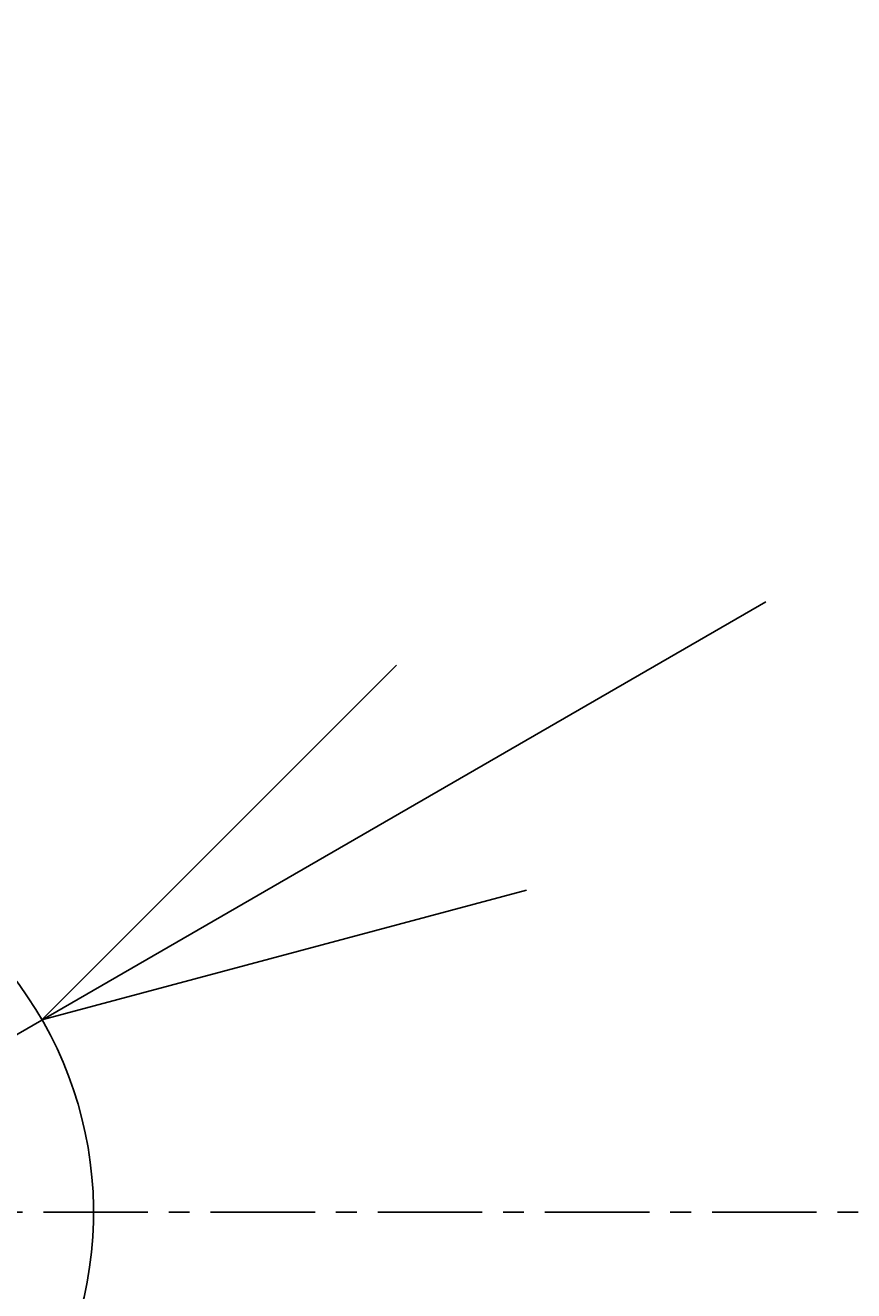
# Model space of a CAD drawing. Extents: x 0 to 4200, y 0 to 2970.
# Drawn here: x 1319 to 1369, y 2345 to 2421 of the extents above; entities that cross this region are included whole.
import ezdxf

# ---------------------------------------------------------------- set-up
doc = ezdxf.new("R2010")
doc.units = 0
doc.linetypes.add('CENTER1', pattern=[10, 6.25, -1.25, 1.25, -1.25])
doc.layers.get('0').update_dxf_attribs({"linetype": 'CONTINUOUS'})
doc.layers.get('DEFPOINTS').update_dxf_attribs({"linetype": 'CONTINUOUS'})
for name, color, linetype in [('_0-2_', 7, 'CONTINUOUS'), ('中心線', 1, 'CENTER1'), ('寸法線', 3, 'CONTINUOUS'), ('文字', 4, 'CONTINUOUS')]:
    doc.layers.add(name, color=color, linetype=linetype)
doc.styles.add('JAPANESE', font='romans.shx', dxfattribs={"bigfont": 'bigfont.shx'})
doc.dimstyles.get("Standard").update_dxf_attribs({"dimtxt": 0.18, "dimasz": 0.18, "dimexe": 0.18, "dimexo": 0.0625, "dimgap": 0.09, "dimtad": 0, "dimtih": 1, "dimtoh": 1, "dimzin": 0, "dimcen": 0.09, "dimazin": 3, "dimtfac": 1, "dimtofl": 0, "dimtmove": 0, "dimatfit": 3})

# ---------------------------------------------------------------- blocks, each defined once
blk = doc.blocks.new('_OPEN30')
at = {"color": 0, "linetype": 'BYBLOCK'}
for p, q in [((-1, 0.2679), (0, 0)), ((0, 0), (-1, -0.2679)), ((0, 0), (-1, 0))]:
    blk.add_line(p, q, dxfattribs=at)
blk = doc.blocks.new('*U49')
at = {"layer": '寸法線', "color": 0, "style": 'JAPANESE'}
blk.add_text('160', height=25, rotation=90, dxfattribs=at).set_placement((1790.445, 2392.502))
blk = doc.blocks.new('*D18')
at = {"layer": 'DEFPOINTS', "color": 0}
for p in [(1300, 2510), (1685.522, 2350.004), (1800.445, 2350.004)]:
    blk.add_point(p, dxfattribs=at)
at = {"layer": '寸法線', "color": 0}
for p, q in [((1320, 2510), (1800.445, 2510)), ((1800.445, 2485), (1800.445, 2375.004)), ((1705.522, 2350.004), (1800.445, 2350.004))]:
    blk.add_line(p, q, dxfattribs=at)
at = {"layer": '寸法線', "color": 0, "xscale": 25, "yscale": 25, "zscale": 25}
for p, rotation in [((1800.445, 2510), 90), ((1800.445, 2350.004), 270)]:
    blk.add_blockref('_OPEN30', p, dxfattribs=dict(at, rotation=rotation))
at = {"layer": '文字'}
blk.add_blockref('*U49', (0, 0), dxfattribs=at)

msp = doc.modelspace()

# ---------------------------------------------------------------- linework, layer by layer
at = {"layer": '_0-2_', "color": 5, "linetype": 'CONTINUOUS'}
msp.add_arc((1300.522, 2350.004), 23, 127.14761, 54.43576, dxfattribs=at)
at = {"layer": '中心線'}
msp.add_line((900.522, 2350.004), (1685.522, 2350.004), dxfattribs=at)
at = {"layer": '寸法線', "linetype": 'CONTINUOUS'}
for p, q in [((1363.742, 2386.504), (1183.175, 2282.254)), ((1320.44, 2361.504), (1341.654, 2382.717)), ((1320.44, 2361.504), (1349.418, 2369.268))]:
    msp.add_line(p, q, dxfattribs=at)

# ---------------------------------------------------------------- dimensions: what is measured, and where the dimension line sits
at = {"layer": '寸法線'}
dim = msp.add_linear_dim(base=(1800.445, 2350.004), p1=(1300, 2510), p2=(1685.522, 2350.004), angle=90, dimstyle='Standard', dxfattribs=at)
dim.commit()
dim.dimension.update_dxf_attribs({"geometry": '*D18', "text_midpoint": (1777.945, 2430.002)})

doc.saveas('drawing.dxf')
